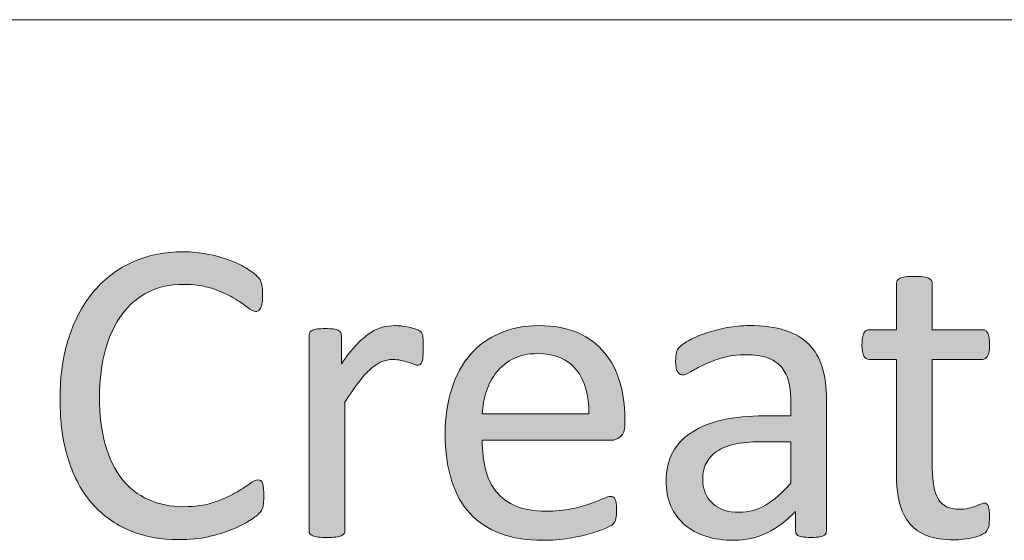
# Model space of a CAD drawing. Units: millimetres. Extents: x -105 to 315, y 0 to 297.
# Drawn here: x 131 to 136, y 42 to 45 of the extents above; entities that cross this region are included whole.
import ezdxf

# ---------------------------------------------------------------- set-up
doc = ezdxf.new("R2010")
doc.units = ezdxf.units.MM
doc.header["$MEASUREMENT"] = 0
doc.layers.get('0').update_dxf_attribs({"lineweight": 0})

# ---------------------------------------------------------------- blocks, each defined once
blk = doc.blocks.new('Block_44')
h = blk.add_hatch(color=7)
h.dxf.hatch_style = 2
edge = h.paths.add_edge_path()
edge.add_spline(control_points=[(132.0763, 42.6765), (132.0763, 42.6651), (132.076, 42.6554), (132.0753, 42.6472), (132.0746, 42.6389), (132.0736, 42.6317), (132.0719, 42.6255), (132.0701, 42.6193), (132.0677, 42.6138), (132.065, 42.6089), (132.0622, 42.6041), (132.0574, 42.5983), (132.0505, 42.5914), (132.0436, 42.5845), (132.0292, 42.5741), (132.0071, 42.56), (131.9851, 42.5459), (131.9575, 42.5321), (131.9248, 42.5187), (131.892, 42.5052), (131.8545, 42.4939), (131.8121, 42.4842), (131.7697, 42.4749), (131.7232, 42.4704), (131.6729, 42.4704), (131.5861, 42.4704), (131.5076, 42.4849), (131.4376, 42.5139), (131.3677, 42.5428), (131.3081, 42.5855), (131.2585, 42.642), (131.2092, 42.6989), (131.1713, 42.7684), (131.1448, 42.8515), (131.1183, 42.9348), (131.1052, 43.0303), (131.1052, 43.1388), (131.1052, 43.2497), (131.1193, 43.3486), (131.1479, 43.4358), (131.1765, 43.5226), (131.2168, 43.596), (131.2685, 43.6566), (131.3201, 43.7169), (131.3822, 43.7627), (131.4542, 43.7947), (131.5262, 43.8264), (131.6061, 43.8423), (131.6936, 43.8423), (131.7322, 43.8423), (131.7697, 43.8385), (131.8063, 43.8313), (131.8431, 43.824), (131.8769, 43.8151), (131.9079, 43.804), (131.9389, 43.793), (131.9664, 43.7803), (131.9906, 43.7655), (132.0147, 43.751), (132.0316, 43.7393), (132.0409, 43.73), (132.0502, 43.7207), (132.056, 43.7134), (132.0588, 43.7086), (132.0615, 43.7038), (132.0639, 43.6983), (132.0657, 43.6917), (132.0674, 43.6852), (132.0688, 43.6773), (132.0698, 43.6683), (132.0708, 43.6594), (132.0712, 43.6487), (132.0712, 43.6363), (132.0712, 43.6225), (132.0705, 43.6108), (132.0691, 43.6011), (132.0677, 43.5915), (132.0657, 43.5832), (132.0629, 43.5767), (132.0602, 43.5701), (132.0567, 43.5653), (132.0529, 43.5622), (132.0491, 43.5591), (132.0447, 43.5577), (132.0391, 43.5577), (132.0292, 43.5577), (132.0157, 43.5643), (131.9985, 43.5777), (131.9809, 43.5911), (131.9589, 43.6063), (131.9313, 43.6225), (131.9041, 43.6387), (131.8707, 43.6535), (131.8314, 43.6669), (131.7925, 43.6804), (131.7453, 43.6869), (131.6905, 43.6869), (131.6309, 43.6869), (131.5768, 43.6752), (131.5279, 43.6514), (131.479, 43.6277), (131.4373, 43.5925), (131.4025, 43.5464), (131.3677, 43.5002), (131.3408, 43.4437), (131.3219, 43.3772), (131.3029, 43.3107), (131.2933, 43.2346), (131.2933, 43.1491), (131.2933, 43.0644), (131.3026, 42.9893), (131.3208, 42.9242), (131.3391, 42.8591), (131.3656, 42.8043), (131.3997, 42.7605), (131.4342, 42.7168), (131.4762, 42.6837), (131.5262, 42.6613), (131.5761, 42.6389), (131.6326, 42.6275), (131.6957, 42.6275), (131.7491, 42.6275), (131.7959, 42.6341), (131.8355, 42.6472), (131.8755, 42.6603), (131.9096, 42.6751), (131.9375, 42.6913), (131.9658, 42.7075), (131.9888, 42.7223), (132.0068, 42.7354), (132.0247, 42.7485), (132.0388, 42.755), (132.0495, 42.755), (132.0543, 42.755), (132.0584, 42.754), (132.0619, 42.7519), (132.0653, 42.7498), (132.0681, 42.7457), (132.0701, 42.7399), (132.0722, 42.734), (132.0739, 42.7261), (132.075, 42.7157), (132.076, 42.7054), (132.0763, 42.6923), (132.0763, 42.6765)], knot_values=[0, 0, 0, 0, 1, 1, 1, 2, 2, 2, 3, 3, 3, 4, 4, 4, 5, 5, 5, 6, 6, 6, 7, 7, 7, 8, 8, 8, 9, 9, 9, 10, 10, 10, 11, 11, 11, 12, 12, 12, 13, 13, 13, 14, 14, 14, 15, 15, 15, 16, 16, 16, 17, 17, 17, 18, 18, 18, 19, 19, 19, 20, 20, 20, 21, 21, 21, 22, 22, 22, 23, 23, 23, 24, 24, 24, 25, 25, 25, 26, 26, 26, 27, 27, 27, 28, 28, 28, 29, 29, 29, 30, 30, 30, 31, 31, 31, 32, 32, 32, 33, 33, 33, 34, 34, 34, 35, 35, 35, 36, 36, 36, 37, 37, 37, 38, 38, 38, 39, 39, 39, 40, 40, 40, 41, 41, 41, 42, 42, 42, 43, 43, 43, 44, 44, 44, 45, 45, 45, 46, 46, 46, 47, 47, 47, 48, 48, 48, 48], degree=3, periodic=0)
h = blk.add_hatch(color=7)
h.dxf.hatch_style = 2
edge = h.paths.add_edge_path()
edge.add_spline(control_points=[(135.5366, 42.581), (135.5366, 42.5611), (135.5352, 42.5452), (135.5325, 42.5335), (135.5297, 42.5218), (135.5256, 42.5132), (135.5201, 42.5077), (135.5146, 42.5021), (135.5063, 42.497), (135.4953, 42.4922), (135.4842, 42.4873), (135.4718, 42.4832), (135.4577, 42.4801), (135.4436, 42.477), (135.4284, 42.4746), (135.4126, 42.4725), (135.3967, 42.4704), (135.3809, 42.4694), (135.365, 42.4694), (135.3168, 42.4694), (135.2755, 42.4756), (135.241, 42.4887), (135.2066, 42.5015), (135.1783, 42.5207), (135.1559, 42.5466), (135.1339, 42.5724), (135.118, 42.6052), (135.108, 42.6448), (135.098, 42.6844), (135.0929, 42.7312), (135.0929, 42.785), (135.0929, 42.785), (135.0929, 43.329), (135.0929, 43.329), (135.0929, 43.329), (134.9626, 43.329), (134.9626, 43.329), (134.9523, 43.329), (134.944, 43.3345), (134.9378, 43.3455), (134.9316, 43.3565), (134.9285, 43.3744), (134.9285, 43.3992), (134.9285, 43.4123), (134.9292, 43.4237), (134.931, 43.4327), (134.9327, 43.4416), (134.9351, 43.4489), (134.9378, 43.4547), (134.9406, 43.4606), (134.944, 43.4647), (134.9485, 43.4671), (134.953, 43.4695), (134.9582, 43.4709), (134.9637, 43.4709), (134.9637, 43.4709), (135.0929, 43.4709), (135.0929, 43.4709), (135.0929, 43.4709), (135.0929, 43.6921), (135.0929, 43.6921), (135.0929, 43.6969), (135.0943, 43.7014), (135.0967, 43.7055), (135.0991, 43.7096), (135.1036, 43.7134), (135.1101, 43.7165), (135.1166, 43.7196), (135.1253, 43.7217), (135.1363, 43.7231), (135.1473, 43.7245), (135.1611, 43.7252), (135.178, 43.7252), (135.1952, 43.7252), (135.2093, 43.7245), (135.2203, 43.7231), (135.2314, 43.7217), (135.24, 43.7196), (135.2462, 43.7165), (135.2524, 43.7134), (135.2569, 43.7096), (135.2596, 43.7055), (135.2624, 43.7014), (135.2638, 43.6969), (135.2638, 43.6921), (135.2638, 43.6921), (135.2638, 43.4709), (135.2638, 43.4709), (135.2638, 43.4709), (135.5025, 43.4709), (135.5025, 43.4709), (135.508, 43.4709), (135.5128, 43.4695), (135.517, 43.4671), (135.5211, 43.4647), (135.5249, 43.4606), (135.528, 43.4547), (135.5311, 43.4489), (135.5332, 43.4416), (135.5345, 43.4327), (135.5359, 43.4237), (135.5366, 43.4123), (135.5366, 43.3992), (135.5366, 43.3744), (135.5335, 43.3565), (135.5273, 43.3455), (135.5211, 43.3345), (135.5128, 43.329), (135.5025, 43.329), (135.5025, 43.329), (135.2638, 43.329), (135.2638, 43.329), (135.2638, 43.329), (135.2638, 42.8098), (135.2638, 42.8098), (135.2638, 42.7457), (135.2731, 42.6971), (135.292, 42.6644), (135.3109, 42.6317), (135.3451, 42.6151), (135.394, 42.6151), (135.4098, 42.6151), (135.4239, 42.6169), (135.4363, 42.62), (135.4488, 42.6231), (135.4598, 42.6262), (135.4694, 42.6296), (135.4791, 42.6331), (135.4873, 42.6365), (135.4942, 42.6396), (135.5011, 42.6427), (135.5073, 42.6441), (135.5128, 42.6441), (135.5163, 42.6441), (135.5197, 42.6434), (135.5228, 42.6417), (135.5259, 42.6399), (135.5283, 42.6365), (135.5301, 42.6317), (135.5318, 42.6269), (135.5332, 42.6203), (135.5345, 42.612), (135.5359, 42.6038), (135.5366, 42.5934), (135.5366, 42.581)], knot_values=[0, 0, 0, 0, 1, 1, 1, 2, 2, 2, 3, 3, 3, 4, 4, 4, 5, 5, 5, 6, 6, 6, 7, 7, 7, 8, 8, 8, 9, 9, 9, 10, 10, 10, 11, 11, 11, 12, 12, 12, 13, 13, 13, 14, 14, 14, 15, 15, 15, 16, 16, 16, 17, 17, 17, 18, 18, 18, 19, 19, 19, 20, 20, 20, 21, 21, 21, 22, 22, 22, 23, 23, 23, 24, 24, 24, 25, 25, 25, 26, 26, 26, 27, 27, 27, 28, 28, 28, 29, 29, 29, 30, 30, 30, 31, 31, 31, 32, 32, 32, 33, 33, 33, 34, 34, 34, 35, 35, 35, 36, 36, 36, 37, 37, 37, 38, 38, 38, 39, 39, 39, 40, 40, 40, 41, 41, 41, 42, 42, 42, 43, 43, 43, 44, 44, 44, 45, 45, 45, 46, 46, 46, 47, 47, 47, 48, 48, 48, 48], degree=3, periodic=0)
h = blk.add_hatch(color=7)
h.dxf.hatch_style = 2
edge = h.paths.add_edge_path()
edge.add_spline(control_points=[(132.8367, 43.3827), (132.8367, 43.3676), (132.8363, 43.3548), (132.8356, 43.3445), (132.835, 43.3341), (132.8336, 43.3262), (132.8315, 43.3204), (132.8294, 43.3145), (132.827, 43.31), (132.8239, 43.3069), (132.8208, 43.3038), (132.8164, 43.3021), (132.8108, 43.3021), (132.8053, 43.3021), (132.7988, 43.3038), (132.7909, 43.3069), (132.7826, 43.31), (132.7736, 43.3131), (132.7636, 43.3162), (132.7537, 43.3193), (132.7426, 43.3221), (132.7302, 43.3248), (132.7178, 43.3276), (132.7044, 43.329), (132.6899, 43.329), (132.6727, 43.329), (132.6558, 43.3255), (132.6393, 43.3186), (132.6227, 43.3117), (132.6052, 43.3004), (132.5869, 43.2845), (132.5687, 43.2687), (132.5494, 43.2477), (132.5294, 43.2215), (132.5094, 43.1953), (132.4873, 43.1633), (132.4632, 43.1254), (132.4632, 43.1254), (132.4632, 42.5128), (132.4632, 42.5128), (132.4632, 42.5073), (132.4619, 42.5028), (132.4591, 42.499), (132.4563, 42.4953), (132.4519, 42.4918), (132.4457, 42.4891), (132.4395, 42.4863), (132.4308, 42.4842), (132.4198, 42.4829), (132.4088, 42.4815), (132.3947, 42.4808), (132.3774, 42.4808), (132.3609, 42.4808), (132.3471, 42.4815), (132.3361, 42.4829), (132.3251, 42.4842), (132.3161, 42.4863), (132.3096, 42.4891), (132.303, 42.4918), (132.2986, 42.4953), (132.2961, 42.499), (132.2937, 42.5028), (132.2927, 42.5073), (132.2927, 42.5128), (132.2927, 42.5128), (132.2927, 43.444), (132.2927, 43.444), (132.2927, 43.4495), (132.2937, 43.454), (132.2958, 43.4578), (132.2979, 43.4616), (132.302, 43.465), (132.3082, 43.4681), (132.3144, 43.4712), (132.3223, 43.4733), (132.332, 43.4743), (132.3416, 43.4754), (132.3544, 43.4761), (132.3702, 43.4761), (132.3854, 43.4761), (132.3978, 43.4754), (132.4078, 43.4743), (132.4178, 43.4733), (132.4257, 43.4712), (132.4312, 43.4681), (132.4367, 43.465), (132.4408, 43.4616), (132.4433, 43.4578), (132.4457, 43.454), (132.4467, 43.4495), (132.4467, 43.444), (132.4467, 43.444), (132.4467, 43.3083), (132.4467, 43.3083), (132.4722, 43.3455), (132.4963, 43.3758), (132.5187, 43.3992), (132.5411, 43.423), (132.5621, 43.4413), (132.5821, 43.4547), (132.6024, 43.4681), (132.6221, 43.4774), (132.6417, 43.4826), (132.6613, 43.4878), (132.6813, 43.4905), (132.7013, 43.4905), (132.7102, 43.4905), (132.7202, 43.4899), (132.7316, 43.4888), (132.743, 43.4878), (132.755, 43.4861), (132.7674, 43.4833), (132.7798, 43.4806), (132.7912, 43.4774), (132.8012, 43.474), (132.8112, 43.4706), (132.8181, 43.4671), (132.8222, 43.4637), (132.8263, 43.4602), (132.8291, 43.4568), (132.8305, 43.4537), (132.8319, 43.4506), (132.8332, 43.4468), (132.8343, 43.442), (132.8353, 43.4371), (132.836, 43.4299), (132.8363, 43.4206), (132.8367, 43.4113), (132.8367, 43.3986), (132.8367, 43.3827)], knot_values=[0, 0, 0, 0, 1, 1, 1, 2, 2, 2, 3, 3, 3, 4, 4, 4, 5, 5, 5, 6, 6, 6, 7, 7, 7, 8, 8, 8, 9, 9, 9, 10, 10, 10, 11, 11, 11, 12, 12, 12, 13, 13, 13, 14, 14, 14, 15, 15, 15, 16, 16, 16, 17, 17, 17, 18, 18, 18, 19, 19, 19, 20, 20, 20, 21, 21, 21, 22, 22, 22, 23, 23, 23, 24, 24, 24, 25, 25, 25, 26, 26, 26, 27, 27, 27, 28, 28, 28, 29, 29, 29, 30, 30, 30, 31, 31, 31, 32, 32, 32, 33, 33, 33, 34, 34, 34, 35, 35, 35, 36, 36, 36, 37, 37, 37, 38, 38, 38, 39, 39, 39, 40, 40, 40, 41, 41, 41, 42, 42, 42, 43, 43, 43, 43], degree=3, periodic=0)
h = blk.add_hatch(color=7)
h.dxf.hatch_style = 2
edge = h.paths.add_edge_path()
edge.add_spline(control_points=[(133.626, 43.0696), (133.628, 43.1591), (133.608, 43.2294), (133.5664, 43.2804), (133.5243, 43.3314), (133.462, 43.3569), (133.3793, 43.3569), (133.3369, 43.3569), (133.3, 43.3489), (133.268, 43.3331), (133.236, 43.3173), (133.2094, 43.2962), (133.1877, 43.2701), (133.1664, 43.2439), (133.1498, 43.2132), (133.1378, 43.1784), (133.1261, 43.1436), (133.1195, 43.1074), (133.1181, 43.0696), (133.1181, 43.0696), (133.626, 43.0696), (133.626, 43.0696)], knot_values=[0, 0, 0, 0, 1, 1, 1, 2, 2, 2, 3, 3, 3, 4, 4, 4, 5, 5, 5, 6, 6, 6, 7, 7, 7, 7], degree=3, periodic=0)
edge = h.paths.add_edge_path()
edge.add_spline(control_points=[(133.7979, 43.0186), (133.7979, 42.9917), (133.791, 42.9727), (133.7775, 42.9614), (133.7641, 42.95), (133.7486, 42.9441), (133.7314, 42.9441), (133.7314, 42.9441), (133.1181, 42.9441), (133.1181, 42.9441), (133.1181, 42.8925), (133.1233, 42.846), (133.1336, 42.8046), (133.144, 42.7633), (133.1616, 42.7278), (133.1857, 42.6982), (133.2098, 42.6682), (133.2415, 42.6455), (133.2804, 42.6296), (133.319, 42.6138), (133.3665, 42.6058), (133.4227, 42.6058), (133.4671, 42.6058), (133.5064, 42.6096), (133.5412, 42.6169), (133.576, 42.6241), (133.606, 42.632), (133.6311, 42.641), (133.6563, 42.6499), (133.6773, 42.6582), (133.6935, 42.6654), (133.7097, 42.6727), (133.7221, 42.6765), (133.7303, 42.6765), (133.7352, 42.6765), (133.7396, 42.6751), (133.7434, 42.6727), (133.7472, 42.6703), (133.7503, 42.6665), (133.7524, 42.6617), (133.7545, 42.6568), (133.7558, 42.6503), (133.7569, 42.6417), (133.7579, 42.6331), (133.7586, 42.6224), (133.7586, 42.61), (133.7586, 42.601), (133.7582, 42.5934), (133.7576, 42.5869), (133.7569, 42.5803), (133.7558, 42.5745), (133.7548, 42.5693), (133.7538, 42.5642), (133.752, 42.5593), (133.7496, 42.5552), (133.7472, 42.5511), (133.7441, 42.5473), (133.7403, 42.5435), (133.7365, 42.5397), (133.7255, 42.5335), (133.7069, 42.5249), (133.6883, 42.5163), (133.6638, 42.5077), (133.6342, 42.4994), (133.6046, 42.4911), (133.5705, 42.4839), (133.5316, 42.477), (133.4923, 42.4704), (133.4509, 42.4673), (133.4068, 42.4673), (133.3304, 42.4673), (133.2632, 42.478), (133.2057, 42.4994), (133.1481, 42.5207), (133.0995, 42.5524), (133.0603, 42.5945), (133.021, 42.6365), (132.9914, 42.6896), (132.9714, 42.7529), (132.9514, 42.8163), (132.9414, 42.8901), (132.9414, 42.9741), (132.9414, 43.0544), (132.9517, 43.126), (132.9724, 43.1898), (132.9931, 43.2539), (133.0227, 43.308), (133.0616, 43.3524), (133.1006, 43.3968), (133.1478, 43.4309), (133.2029, 43.4547), (133.258, 43.4785), (133.32, 43.4905), (133.3882, 43.4905), (133.4613, 43.4905), (133.5236, 43.4788), (133.575, 43.4554), (133.6263, 43.432), (133.6683, 43.4003), (133.7017, 43.3607), (133.7348, 43.321), (133.7589, 43.2745), (133.7744, 43.2208), (133.7899, 43.1674), (133.7979, 43.1105), (133.7979, 43.0499), (133.7979, 43.0499), (133.7979, 43.0186), (133.7979, 43.0186)], knot_values=[0, 0, 0, 0, 1, 1, 1, 2, 2, 2, 3, 3, 3, 4, 4, 4, 5, 5, 5, 6, 6, 6, 7, 7, 7, 8, 8, 8, 9, 9, 9, 10, 10, 10, 11, 11, 11, 12, 12, 12, 13, 13, 13, 14, 14, 14, 15, 15, 15, 16, 16, 16, 17, 17, 17, 18, 18, 18, 19, 19, 19, 20, 20, 20, 21, 21, 21, 22, 22, 22, 23, 23, 23, 24, 24, 24, 25, 25, 25, 26, 26, 26, 27, 27, 27, 28, 28, 28, 29, 29, 29, 30, 30, 30, 31, 31, 31, 32, 32, 32, 33, 33, 33, 34, 34, 34, 35, 35, 35, 36, 36, 36, 36], degree=3, periodic=0)
h = blk.add_hatch(color=7)
h.dxf.hatch_style = 2
edge = h.paths.add_edge_path()
edge.add_spline(control_points=[(134.5892, 42.9369), (134.5892, 42.9369), (134.4435, 42.9369), (134.4435, 42.9369), (134.3966, 42.9369), (134.3556, 42.9331), (134.3212, 42.9252), (134.2867, 42.9173), (134.2581, 42.9056), (134.2354, 42.8901), (134.2127, 42.8746), (134.1961, 42.8556), (134.1854, 42.8339), (134.1744, 42.8122), (134.1692, 42.7874), (134.1692, 42.7591), (134.1692, 42.7109), (134.1847, 42.6723), (134.2154, 42.6437), (134.2461, 42.6151), (134.2888, 42.6007), (134.3439, 42.6007), (134.389, 42.6007), (134.4304, 42.612), (134.4686, 42.6348), (134.5069, 42.6575), (134.5472, 42.6927), (134.5892, 42.7395), (134.5892, 42.7395), (134.5892, 42.9369), (134.5892, 42.9369)], knot_values=[0, 0, 0, 0, 1, 1, 1, 2, 2, 2, 3, 3, 3, 4, 4, 4, 5, 5, 5, 6, 6, 6, 7, 7, 7, 8, 8, 8, 9, 9, 9, 10, 10, 10, 10], degree=3, periodic=0)
edge = h.paths.add_edge_path()
edge.add_spline(control_points=[(134.759, 42.5118), (134.759, 42.5035), (134.7563, 42.4973), (134.7508, 42.4932), (134.7453, 42.4891), (134.7377, 42.486), (134.7277, 42.4839), (134.718, 42.4818), (134.7039, 42.4808), (134.6853, 42.4808), (134.6674, 42.4808), (134.6533, 42.4818), (134.6426, 42.4839), (134.6319, 42.486), (134.624, 42.4891), (134.6192, 42.4932), (134.6144, 42.4973), (134.6119, 42.5035), (134.6119, 42.5118), (134.6119, 42.5118), (134.6119, 42.6048), (134.6119, 42.6048), (134.5713, 42.5614), (134.5258, 42.5276), (134.4759, 42.5035), (134.4259, 42.4794), (134.3732, 42.4673), (134.317, 42.4673), (134.2681, 42.4673), (134.224, 42.4735), (134.1844, 42.4863), (134.1444, 42.4994), (134.1107, 42.5176), (134.0828, 42.5418), (134.0549, 42.5659), (134.0332, 42.5955), (134.0177, 42.6306), (134.0022, 42.6658), (133.9946, 42.7061), (133.9946, 42.7509), (133.9946, 42.8032), (134.0053, 42.8487), (134.0266, 42.8873), (134.048, 42.9259), (134.0786, 42.9579), (134.1186, 42.9834), (134.1586, 43.0089), (134.2075, 43.0282), (134.2654, 43.041), (134.3232, 43.0537), (134.3887, 43.0602), (134.461, 43.0602), (134.461, 43.0602), (134.5892, 43.0602), (134.5892, 43.0602), (134.5892, 43.0602), (134.5892, 43.1326), (134.5892, 43.1326), (134.5892, 43.1684), (134.5854, 43.2001), (134.5778, 43.2277), (134.5703, 43.2552), (134.5582, 43.2783), (134.541, 43.2966), (134.5241, 43.3148), (134.5024, 43.3286), (134.4755, 43.3379), (134.4486, 43.3472), (134.4156, 43.3517), (134.3763, 43.3517), (134.3339, 43.3517), (134.2964, 43.3469), (134.263, 43.3369), (134.2295, 43.3269), (134.2002, 43.3159), (134.1748, 43.3038), (134.1496, 43.2918), (134.1286, 43.2807), (134.1117, 43.2707), (134.0948, 43.2608), (134.0824, 43.2556), (134.0742, 43.2556), (134.0686, 43.2556), (134.0638, 43.257), (134.0597, 43.2597), (134.0556, 43.2625), (134.0518, 43.2666), (134.0487, 43.2721), (134.0456, 43.2776), (134.0435, 43.2849), (134.0421, 43.2935), (134.0407, 43.3021), (134.0401, 43.3114), (134.0401, 43.3217), (134.0401, 43.339), (134.0411, 43.3527), (134.0435, 43.3627), (134.0459, 43.3727), (134.0518, 43.382), (134.0611, 43.391), (134.0704, 43.3999), (134.0866, 43.4106), (134.1093, 43.4227), (134.132, 43.4347), (134.1582, 43.4458), (134.1878, 43.4557), (134.2175, 43.4657), (134.2499, 43.474), (134.285, 43.4806), (134.3201, 43.4871), (134.3556, 43.4905), (134.3918, 43.4905), (134.4586, 43.4905), (134.5155, 43.483), (134.5623, 43.4678), (134.6092, 43.4526), (134.6471, 43.4303), (134.676, 43.401), (134.705, 43.3717), (134.726, 43.3352), (134.7394, 43.2918), (134.7525, 43.2484), (134.759, 43.1977), (134.759, 43.1398), (134.759, 43.1398), (134.759, 42.5118), (134.759, 42.5118)], knot_values=[0, 0, 0, 0, 1, 1, 1, 2, 2, 2, 3, 3, 3, 4, 4, 4, 5, 5, 5, 6, 6, 6, 7, 7, 7, 8, 8, 8, 9, 9, 9, 10, 10, 10, 11, 11, 11, 12, 12, 12, 13, 13, 13, 14, 14, 14, 15, 15, 15, 16, 16, 16, 17, 17, 17, 18, 18, 18, 19, 19, 19, 20, 20, 20, 21, 21, 21, 22, 22, 22, 23, 23, 23, 24, 24, 24, 25, 25, 25, 26, 26, 26, 27, 27, 27, 28, 28, 28, 29, 29, 29, 30, 30, 30, 31, 31, 31, 32, 32, 32, 33, 33, 33, 34, 34, 34, 35, 35, 35, 36, 36, 36, 37, 37, 37, 38, 38, 38, 39, 39, 39, 40, 40, 40, 41, 41, 41, 42, 42, 42, 42], degree=3, periodic=0)
for points, knots in [([(132.0763, 42.6765), (132.0763, 42.6651), (132.076, 42.6554), (132.0753, 42.6472), (132.0746, 42.6389), (132.0736, 42.6317), (132.0719, 42.6255), (132.0701, 42.6193), (132.0677, 42.6138), (132.065, 42.6089), (132.0622, 42.6041), (132.0574, 42.5983), (132.0505, 42.5914), (132.0436, 42.5845), (132.0292, 42.5741), (132.0071, 42.56), (131.9851, 42.5459), (131.9575, 42.5321), (131.9248, 42.5187), (131.892, 42.5052), (131.8545, 42.4939), (131.8121, 42.4842), (131.7697, 42.4749), (131.7232, 42.4704), (131.6729, 42.4704), (131.5861, 42.4704), (131.5076, 42.4849), (131.4376, 42.5139), (131.3677, 42.5428), (131.3081, 42.5855), (131.2585, 42.642), (131.2092, 42.6989), (131.1713, 42.7684), (131.1448, 42.8515), (131.1183, 42.9348), (131.1052, 43.0303), (131.1052, 43.1388), (131.1052, 43.2497), (131.1193, 43.3486), (131.1479, 43.4358), (131.1765, 43.5226), (131.2168, 43.596), (131.2685, 43.6566), (131.3201, 43.7169), (131.3822, 43.7627), (131.4542, 43.7947), (131.5262, 43.8264), (131.6061, 43.8423), (131.6936, 43.8423), (131.7322, 43.8423), (131.7697, 43.8385), (131.8063, 43.8313), (131.8431, 43.824), (131.8769, 43.8151), (131.9079, 43.804), (131.9389, 43.793), (131.9664, 43.7803), (131.9906, 43.7655), (132.0147, 43.751), (132.0316, 43.7393), (132.0409, 43.73), (132.0502, 43.7207), (132.056, 43.7134), (132.0588, 43.7086), (132.0615, 43.7038), (132.0639, 43.6983), (132.0657, 43.6917), (132.0674, 43.6852), (132.0688, 43.6773), (132.0698, 43.6683), (132.0708, 43.6594), (132.0712, 43.6487), (132.0712, 43.6363), (132.0712, 43.6225), (132.0705, 43.6108), (132.0691, 43.6011), (132.0677, 43.5915), (132.0657, 43.5832), (132.0629, 43.5767), (132.0602, 43.5701), (132.0567, 43.5653), (132.0529, 43.5622), (132.0491, 43.5591), (132.0447, 43.5577), (132.0391, 43.5577), (132.0292, 43.5577), (132.0157, 43.5643), (131.9985, 43.5777), (131.9809, 43.5911), (131.9589, 43.6063), (131.9313, 43.6225), (131.9041, 43.6387), (131.8707, 43.6535), (131.8314, 43.6669), (131.7925, 43.6804), (131.7453, 43.6869), (131.6905, 43.6869), (131.6309, 43.6869), (131.5768, 43.6752), (131.5279, 43.6514), (131.479, 43.6277), (131.4373, 43.5925), (131.4025, 43.5464), (131.3677, 43.5002), (131.3408, 43.4437), (131.3219, 43.3772), (131.3029, 43.3107), (131.2933, 43.2346), (131.2933, 43.1491), (131.2933, 43.0644), (131.3026, 42.9893), (131.3208, 42.9242), (131.3391, 42.8591), (131.3656, 42.8043), (131.3997, 42.7605), (131.4342, 42.7168), (131.4762, 42.6837), (131.5262, 42.6613), (131.5761, 42.6389), (131.6326, 42.6275), (131.6957, 42.6275), (131.7491, 42.6275), (131.7959, 42.6341), (131.8355, 42.6472), (131.8755, 42.6603), (131.9096, 42.6751), (131.9375, 42.6913), (131.9658, 42.7075), (131.9888, 42.7223), (132.0068, 42.7354), (132.0247, 42.7485), (132.0388, 42.755), (132.0495, 42.755), (132.0543, 42.755), (132.0584, 42.754), (132.0619, 42.7519), (132.0653, 42.7498), (132.0681, 42.7457), (132.0701, 42.7399), (132.0722, 42.734), (132.0739, 42.7261), (132.075, 42.7157), (132.076, 42.7054), (132.0763, 42.6923), (132.0763, 42.6765)], [0, 0, 0, 0, 1, 1, 1, 2, 2, 2, 3, 3, 3, 4, 4, 4, 5, 5, 5, 6, 6, 6, 7, 7, 7, 8, 8, 8, 9, 9, 9, 10, 10, 10, 11, 11, 11, 12, 12, 12, 13, 13, 13, 14, 14, 14, 15, 15, 15, 16, 16, 16, 17, 17, 17, 18, 18, 18, 19, 19, 19, 20, 20, 20, 21, 21, 21, 22, 22, 22, 23, 23, 23, 24, 24, 24, 25, 25, 25, 26, 26, 26, 27, 27, 27, 28, 28, 28, 29, 29, 29, 30, 30, 30, 31, 31, 31, 32, 32, 32, 33, 33, 33, 34, 34, 34, 35, 35, 35, 36, 36, 36, 37, 37, 37, 38, 38, 38, 39, 39, 39, 40, 40, 40, 41, 41, 41, 42, 42, 42, 43, 43, 43, 44, 44, 44, 45, 45, 45, 46, 46, 46, 47, 47, 47, 48, 48, 48, 48]), ([(135.5366, 42.581), (135.5366, 42.5611), (135.5352, 42.5452), (135.5325, 42.5335), (135.5297, 42.5218), (135.5256, 42.5132), (135.5201, 42.5077), (135.5146, 42.5021), (135.5063, 42.497), (135.4953, 42.4922), (135.4842, 42.4873), (135.4718, 42.4832), (135.4577, 42.4801), (135.4436, 42.477), (135.4284, 42.4746), (135.4126, 42.4725), (135.3967, 42.4704), (135.3809, 42.4694), (135.365, 42.4694), (135.3168, 42.4694), (135.2755, 42.4756), (135.241, 42.4887), (135.2066, 42.5015), (135.1783, 42.5207), (135.1559, 42.5466), (135.1339, 42.5724), (135.118, 42.6052), (135.108, 42.6448), (135.098, 42.6844), (135.0929, 42.7312), (135.0929, 42.785), (135.0929, 42.785), (135.0929, 43.329), (135.0929, 43.329), (135.0929, 43.329), (134.9626, 43.329), (134.9626, 43.329), (134.9523, 43.329), (134.944, 43.3345), (134.9378, 43.3455), (134.9316, 43.3565), (134.9285, 43.3744), (134.9285, 43.3992), (134.9285, 43.4123), (134.9292, 43.4237), (134.931, 43.4327), (134.9327, 43.4416), (134.9351, 43.4489), (134.9378, 43.4547), (134.9406, 43.4606), (134.944, 43.4647), (134.9485, 43.4671), (134.953, 43.4695), (134.9582, 43.4709), (134.9637, 43.4709), (134.9637, 43.4709), (135.0929, 43.4709), (135.0929, 43.4709), (135.0929, 43.4709), (135.0929, 43.6921), (135.0929, 43.6921), (135.0929, 43.6969), (135.0943, 43.7014), (135.0967, 43.7055), (135.0991, 43.7096), (135.1036, 43.7134), (135.1101, 43.7165), (135.1166, 43.7196), (135.1253, 43.7217), (135.1363, 43.7231), (135.1473, 43.7245), (135.1611, 43.7252), (135.178, 43.7252), (135.1952, 43.7252), (135.2093, 43.7245), (135.2203, 43.7231), (135.2314, 43.7217), (135.24, 43.7196), (135.2462, 43.7165), (135.2524, 43.7134), (135.2569, 43.7096), (135.2596, 43.7055), (135.2624, 43.7014), (135.2638, 43.6969), (135.2638, 43.6921), (135.2638, 43.6921), (135.2638, 43.4709), (135.2638, 43.4709), (135.2638, 43.4709), (135.5025, 43.4709), (135.5025, 43.4709), (135.508, 43.4709), (135.5128, 43.4695), (135.517, 43.4671), (135.5211, 43.4647), (135.5249, 43.4606), (135.528, 43.4547), (135.5311, 43.4489), (135.5332, 43.4416), (135.5345, 43.4327), (135.5359, 43.4237), (135.5366, 43.4123), (135.5366, 43.3992), (135.5366, 43.3744), (135.5335, 43.3565), (135.5273, 43.3455), (135.5211, 43.3345), (135.5128, 43.329), (135.5025, 43.329), (135.5025, 43.329), (135.2638, 43.329), (135.2638, 43.329), (135.2638, 43.329), (135.2638, 42.8098), (135.2638, 42.8098), (135.2638, 42.7457), (135.2731, 42.6971), (135.292, 42.6644), (135.3109, 42.6317), (135.3451, 42.6151), (135.394, 42.6151), (135.4098, 42.6151), (135.4239, 42.6169), (135.4363, 42.62), (135.4488, 42.6231), (135.4598, 42.6262), (135.4694, 42.6296), (135.4791, 42.6331), (135.4873, 42.6365), (135.4942, 42.6396), (135.5011, 42.6427), (135.5073, 42.6441), (135.5128, 42.6441), (135.5163, 42.6441), (135.5197, 42.6434), (135.5228, 42.6417), (135.5259, 42.6399), (135.5283, 42.6365), (135.5301, 42.6317), (135.5318, 42.6269), (135.5332, 42.6203), (135.5345, 42.612), (135.5359, 42.6038), (135.5366, 42.5934), (135.5366, 42.581)], [0, 0, 0, 0, 1, 1, 1, 2, 2, 2, 3, 3, 3, 4, 4, 4, 5, 5, 5, 6, 6, 6, 7, 7, 7, 8, 8, 8, 9, 9, 9, 10, 10, 10, 11, 11, 11, 12, 12, 12, 13, 13, 13, 14, 14, 14, 15, 15, 15, 16, 16, 16, 17, 17, 17, 18, 18, 18, 19, 19, 19, 20, 20, 20, 21, 21, 21, 22, 22, 22, 23, 23, 23, 24, 24, 24, 25, 25, 25, 26, 26, 26, 27, 27, 27, 28, 28, 28, 29, 29, 29, 30, 30, 30, 31, 31, 31, 32, 32, 32, 33, 33, 33, 34, 34, 34, 35, 35, 35, 36, 36, 36, 37, 37, 37, 38, 38, 38, 39, 39, 39, 40, 40, 40, 41, 41, 41, 42, 42, 42, 43, 43, 43, 44, 44, 44, 45, 45, 45, 46, 46, 46, 47, 47, 47, 48, 48, 48, 48]), ([(132.8367, 43.3827), (132.8367, 43.3676), (132.8363, 43.3548), (132.8356, 43.3445), (132.835, 43.3341), (132.8336, 43.3262), (132.8315, 43.3204), (132.8294, 43.3145), (132.827, 43.31), (132.8239, 43.3069), (132.8208, 43.3038), (132.8164, 43.3021), (132.8108, 43.3021), (132.8053, 43.3021), (132.7988, 43.3038), (132.7909, 43.3069), (132.7826, 43.31), (132.7736, 43.3131), (132.7636, 43.3162), (132.7537, 43.3193), (132.7426, 43.3221), (132.7302, 43.3248), (132.7178, 43.3276), (132.7044, 43.329), (132.6899, 43.329), (132.6727, 43.329), (132.6558, 43.3255), (132.6393, 43.3186), (132.6227, 43.3117), (132.6052, 43.3004), (132.5869, 43.2845), (132.5687, 43.2687), (132.5494, 43.2477), (132.5294, 43.2215), (132.5094, 43.1953), (132.4873, 43.1633), (132.4632, 43.1254), (132.4632, 43.1254), (132.4632, 42.5128), (132.4632, 42.5128), (132.4632, 42.5073), (132.4619, 42.5028), (132.4591, 42.499), (132.4563, 42.4953), (132.4519, 42.4918), (132.4457, 42.4891), (132.4395, 42.4863), (132.4308, 42.4842), (132.4198, 42.4829), (132.4088, 42.4815), (132.3947, 42.4808), (132.3774, 42.4808), (132.3609, 42.4808), (132.3471, 42.4815), (132.3361, 42.4829), (132.3251, 42.4842), (132.3161, 42.4863), (132.3096, 42.4891), (132.303, 42.4918), (132.2986, 42.4953), (132.2961, 42.499), (132.2937, 42.5028), (132.2927, 42.5073), (132.2927, 42.5128), (132.2927, 42.5128), (132.2927, 43.444), (132.2927, 43.444), (132.2927, 43.4495), (132.2937, 43.454), (132.2958, 43.4578), (132.2979, 43.4616), (132.302, 43.465), (132.3082, 43.4681), (132.3144, 43.4712), (132.3223, 43.4733), (132.332, 43.4743), (132.3416, 43.4754), (132.3544, 43.4761), (132.3702, 43.4761), (132.3854, 43.4761), (132.3978, 43.4754), (132.4078, 43.4743), (132.4178, 43.4733), (132.4257, 43.4712), (132.4312, 43.4681), (132.4367, 43.465), (132.4408, 43.4616), (132.4433, 43.4578), (132.4457, 43.454), (132.4467, 43.4495), (132.4467, 43.444), (132.4467, 43.444), (132.4467, 43.3083), (132.4467, 43.3083), (132.4722, 43.3455), (132.4963, 43.3758), (132.5187, 43.3992), (132.5411, 43.423), (132.5621, 43.4413), (132.5821, 43.4547), (132.6024, 43.4681), (132.6221, 43.4774), (132.6417, 43.4826), (132.6613, 43.4878), (132.6813, 43.4905), (132.7013, 43.4905), (132.7102, 43.4905), (132.7202, 43.4899), (132.7316, 43.4888), (132.743, 43.4878), (132.755, 43.4861), (132.7674, 43.4833), (132.7798, 43.4806), (132.7912, 43.4774), (132.8012, 43.474), (132.8112, 43.4706), (132.8181, 43.4671), (132.8222, 43.4637), (132.8263, 43.4602), (132.8291, 43.4568), (132.8305, 43.4537), (132.8319, 43.4506), (132.8332, 43.4468), (132.8343, 43.442), (132.8353, 43.4371), (132.836, 43.4299), (132.8363, 43.4206), (132.8367, 43.4113), (132.8367, 43.3986), (132.8367, 43.3827)], [0, 0, 0, 0, 1, 1, 1, 2, 2, 2, 3, 3, 3, 4, 4, 4, 5, 5, 5, 6, 6, 6, 7, 7, 7, 8, 8, 8, 9, 9, 9, 10, 10, 10, 11, 11, 11, 12, 12, 12, 13, 13, 13, 14, 14, 14, 15, 15, 15, 16, 16, 16, 17, 17, 17, 18, 18, 18, 19, 19, 19, 20, 20, 20, 21, 21, 21, 22, 22, 22, 23, 23, 23, 24, 24, 24, 25, 25, 25, 26, 26, 26, 27, 27, 27, 28, 28, 28, 29, 29, 29, 30, 30, 30, 31, 31, 31, 32, 32, 32, 33, 33, 33, 34, 34, 34, 35, 35, 35, 36, 36, 36, 37, 37, 37, 38, 38, 38, 39, 39, 39, 40, 40, 40, 41, 41, 41, 42, 42, 42, 43, 43, 43, 43]), ([(133.7979, 43.0186), (133.7979, 42.9917), (133.791, 42.9727), (133.7775, 42.9614), (133.7641, 42.95), (133.7486, 42.9441), (133.7314, 42.9441), (133.7314, 42.9441), (133.1181, 42.9441), (133.1181, 42.9441), (133.1181, 42.8925), (133.1233, 42.846), (133.1336, 42.8046), (133.144, 42.7633), (133.1616, 42.7278), (133.1857, 42.6982), (133.2098, 42.6682), (133.2415, 42.6455), (133.2804, 42.6296), (133.319, 42.6138), (133.3665, 42.6058), (133.4227, 42.6058), (133.4671, 42.6058), (133.5064, 42.6096), (133.5412, 42.6169), (133.576, 42.6241), (133.606, 42.632), (133.6311, 42.641), (133.6563, 42.6499), (133.6773, 42.6582), (133.6935, 42.6654), (133.7097, 42.6727), (133.7221, 42.6765), (133.7303, 42.6765), (133.7352, 42.6765), (133.7396, 42.6751), (133.7434, 42.6727), (133.7472, 42.6703), (133.7503, 42.6665), (133.7524, 42.6617), (133.7545, 42.6568), (133.7558, 42.6503), (133.7569, 42.6417), (133.7579, 42.6331), (133.7586, 42.6224), (133.7586, 42.61), (133.7586, 42.601), (133.7582, 42.5934), (133.7576, 42.5869), (133.7569, 42.5803), (133.7558, 42.5745), (133.7548, 42.5693), (133.7538, 42.5642), (133.752, 42.5593), (133.7496, 42.5552), (133.7472, 42.5511), (133.7441, 42.5473), (133.7403, 42.5435), (133.7365, 42.5397), (133.7255, 42.5335), (133.7069, 42.5249), (133.6883, 42.5163), (133.6638, 42.5077), (133.6342, 42.4994), (133.6046, 42.4911), (133.5705, 42.4839), (133.5316, 42.477), (133.4923, 42.4704), (133.4509, 42.4673), (133.4068, 42.4673), (133.3304, 42.4673), (133.2632, 42.478), (133.2057, 42.4994), (133.1481, 42.5207), (133.0995, 42.5524), (133.0603, 42.5945), (133.021, 42.6365), (132.9914, 42.6896), (132.9714, 42.7529), (132.9514, 42.8163), (132.9414, 42.8901), (132.9414, 42.9741), (132.9414, 43.0544), (132.9517, 43.126), (132.9724, 43.1898), (132.9931, 43.2539), (133.0227, 43.308), (133.0616, 43.3524), (133.1006, 43.3968), (133.1478, 43.4309), (133.2029, 43.4547), (133.258, 43.4785), (133.32, 43.4905), (133.3882, 43.4905), (133.4613, 43.4905), (133.5236, 43.4788), (133.575, 43.4554), (133.6263, 43.432), (133.6683, 43.4003), (133.7017, 43.3607), (133.7348, 43.321), (133.7589, 43.2745), (133.7744, 43.2208), (133.7899, 43.1674), (133.7979, 43.1105), (133.7979, 43.0499), (133.7979, 43.0499), (133.7979, 43.0186), (133.7979, 43.0186)], [0, 0, 0, 0, 1, 1, 1, 2, 2, 2, 3, 3, 3, 4, 4, 4, 5, 5, 5, 6, 6, 6, 7, 7, 7, 8, 8, 8, 9, 9, 9, 10, 10, 10, 11, 11, 11, 12, 12, 12, 13, 13, 13, 14, 14, 14, 15, 15, 15, 16, 16, 16, 17, 17, 17, 18, 18, 18, 19, 19, 19, 20, 20, 20, 21, 21, 21, 22, 22, 22, 23, 23, 23, 24, 24, 24, 25, 25, 25, 26, 26, 26, 27, 27, 27, 28, 28, 28, 29, 29, 29, 30, 30, 30, 31, 31, 31, 32, 32, 32, 33, 33, 33, 34, 34, 34, 35, 35, 35, 36, 36, 36, 36]), ([(134.759, 42.5118), (134.759, 42.5035), (134.7563, 42.4973), (134.7508, 42.4932), (134.7453, 42.4891), (134.7377, 42.486), (134.7277, 42.4839), (134.718, 42.4818), (134.7039, 42.4808), (134.6853, 42.4808), (134.6674, 42.4808), (134.6533, 42.4818), (134.6426, 42.4839), (134.6319, 42.486), (134.624, 42.4891), (134.6192, 42.4932), (134.6144, 42.4973), (134.6119, 42.5035), (134.6119, 42.5118), (134.6119, 42.5118), (134.6119, 42.6048), (134.6119, 42.6048), (134.5713, 42.5614), (134.5258, 42.5276), (134.4759, 42.5035), (134.4259, 42.4794), (134.3732, 42.4673), (134.317, 42.4673), (134.2681, 42.4673), (134.224, 42.4735), (134.1844, 42.4863), (134.1444, 42.4994), (134.1107, 42.5176), (134.0828, 42.5418), (134.0549, 42.5659), (134.0332, 42.5955), (134.0177, 42.6306), (134.0022, 42.6658), (133.9946, 42.7061), (133.9946, 42.7509), (133.9946, 42.8032), (134.0053, 42.8487), (134.0266, 42.8873), (134.048, 42.9259), (134.0786, 42.9579), (134.1186, 42.9834), (134.1586, 43.0089), (134.2075, 43.0282), (134.2654, 43.041), (134.3232, 43.0537), (134.3887, 43.0602), (134.461, 43.0602), (134.461, 43.0602), (134.5892, 43.0602), (134.5892, 43.0602), (134.5892, 43.0602), (134.5892, 43.1326), (134.5892, 43.1326), (134.5892, 43.1684), (134.5854, 43.2001), (134.5778, 43.2277), (134.5703, 43.2552), (134.5582, 43.2783), (134.541, 43.2966), (134.5241, 43.3148), (134.5024, 43.3286), (134.4755, 43.3379), (134.4486, 43.3472), (134.4156, 43.3517), (134.3763, 43.3517), (134.3339, 43.3517), (134.2964, 43.3469), (134.263, 43.3369), (134.2295, 43.3269), (134.2002, 43.3159), (134.1748, 43.3038), (134.1496, 43.2918), (134.1286, 43.2807), (134.1117, 43.2707), (134.0948, 43.2608), (134.0824, 43.2556), (134.0742, 43.2556), (134.0686, 43.2556), (134.0638, 43.257), (134.0597, 43.2597), (134.0556, 43.2625), (134.0518, 43.2666), (134.0487, 43.2721), (134.0456, 43.2776), (134.0435, 43.2849), (134.0421, 43.2935), (134.0407, 43.3021), (134.0401, 43.3114), (134.0401, 43.3217), (134.0401, 43.339), (134.0411, 43.3527), (134.0435, 43.3627), (134.0459, 43.3727), (134.0518, 43.382), (134.0611, 43.391), (134.0704, 43.3999), (134.0866, 43.4106), (134.1093, 43.4227), (134.132, 43.4347), (134.1582, 43.4458), (134.1878, 43.4557), (134.2175, 43.4657), (134.2499, 43.474), (134.285, 43.4806), (134.3201, 43.4871), (134.3556, 43.4905), (134.3918, 43.4905), (134.4586, 43.4905), (134.5155, 43.483), (134.5623, 43.4678), (134.6092, 43.4526), (134.6471, 43.4303), (134.676, 43.401), (134.705, 43.3717), (134.726, 43.3352), (134.7394, 43.2918), (134.7525, 43.2484), (134.759, 43.1977), (134.759, 43.1398), (134.759, 43.1398), (134.759, 42.5118), (134.759, 42.5118)], [0, 0, 0, 0, 1, 1, 1, 2, 2, 2, 3, 3, 3, 4, 4, 4, 5, 5, 5, 6, 6, 6, 7, 7, 7, 8, 8, 8, 9, 9, 9, 10, 10, 10, 11, 11, 11, 12, 12, 12, 13, 13, 13, 14, 14, 14, 15, 15, 15, 16, 16, 16, 17, 17, 17, 18, 18, 18, 19, 19, 19, 20, 20, 20, 21, 21, 21, 22, 22, 22, 23, 23, 23, 24, 24, 24, 25, 25, 25, 26, 26, 26, 27, 27, 27, 28, 28, 28, 29, 29, 29, 30, 30, 30, 31, 31, 31, 32, 32, 32, 33, 33, 33, 34, 34, 34, 35, 35, 35, 36, 36, 36, 37, 37, 37, 38, 38, 38, 39, 39, 39, 40, 40, 40, 41, 41, 41, 42, 42, 42, 42]), ([(133.626, 43.0696), (133.628, 43.1591), (133.608, 43.2294), (133.5664, 43.2804), (133.5243, 43.3314), (133.462, 43.3569), (133.3793, 43.3569), (133.3369, 43.3569), (133.3, 43.3489), (133.268, 43.3331), (133.236, 43.3173), (133.2094, 43.2962), (133.1877, 43.2701), (133.1664, 43.2439), (133.1498, 43.2132), (133.1378, 43.1784), (133.1261, 43.1436), (133.1195, 43.1074), (133.1181, 43.0696), (133.1181, 43.0696), (133.626, 43.0696), (133.626, 43.0696)], [0, 0, 0, 0, 1, 1, 1, 2, 2, 2, 3, 3, 3, 4, 4, 4, 5, 5, 5, 6, 6, 6, 7, 7, 7, 7]), ([(134.5892, 42.9369), (134.5892, 42.9369), (134.4435, 42.9369), (134.4435, 42.9369), (134.3966, 42.9369), (134.3556, 42.9331), (134.3212, 42.9252), (134.2867, 42.9173), (134.2581, 42.9056), (134.2354, 42.8901), (134.2127, 42.8746), (134.1961, 42.8556), (134.1854, 42.8339), (134.1744, 42.8122), (134.1692, 42.7874), (134.1692, 42.7591), (134.1692, 42.7109), (134.1847, 42.6723), (134.2154, 42.6437), (134.2461, 42.6151), (134.2888, 42.6007), (134.3439, 42.6007), (134.389, 42.6007), (134.4304, 42.612), (134.4686, 42.6348), (134.5069, 42.6575), (134.5472, 42.6927), (134.5892, 42.7395), (134.5892, 42.7395), (134.5892, 42.9369), (134.5892, 42.9369)], [0, 0, 0, 0, 1, 1, 1, 2, 2, 2, 3, 3, 3, 4, 4, 4, 5, 5, 5, 6, 6, 6, 7, 7, 7, 8, 8, 8, 9, 9, 9, 10, 10, 10, 10])]:
    blk.add_open_spline(points, degree=3, knots=knots)
blk = doc.blocks.new('Block_43')
blk.add_blockref('Block_44', (0, 0))

msp = doc.modelspace()

# ---------------------------------------------------------------- linework, layer by layer
at = {"color": 7, "lineweight": 0}
msp.add_line((130.3042, 44.9481), (310.3042, 44.9481), dxfattribs=at)

# ---------------------------------------------------------------- block references
msp.add_blockref('Block_43', (0, 0))

doc.saveas('drawing.dxf')
